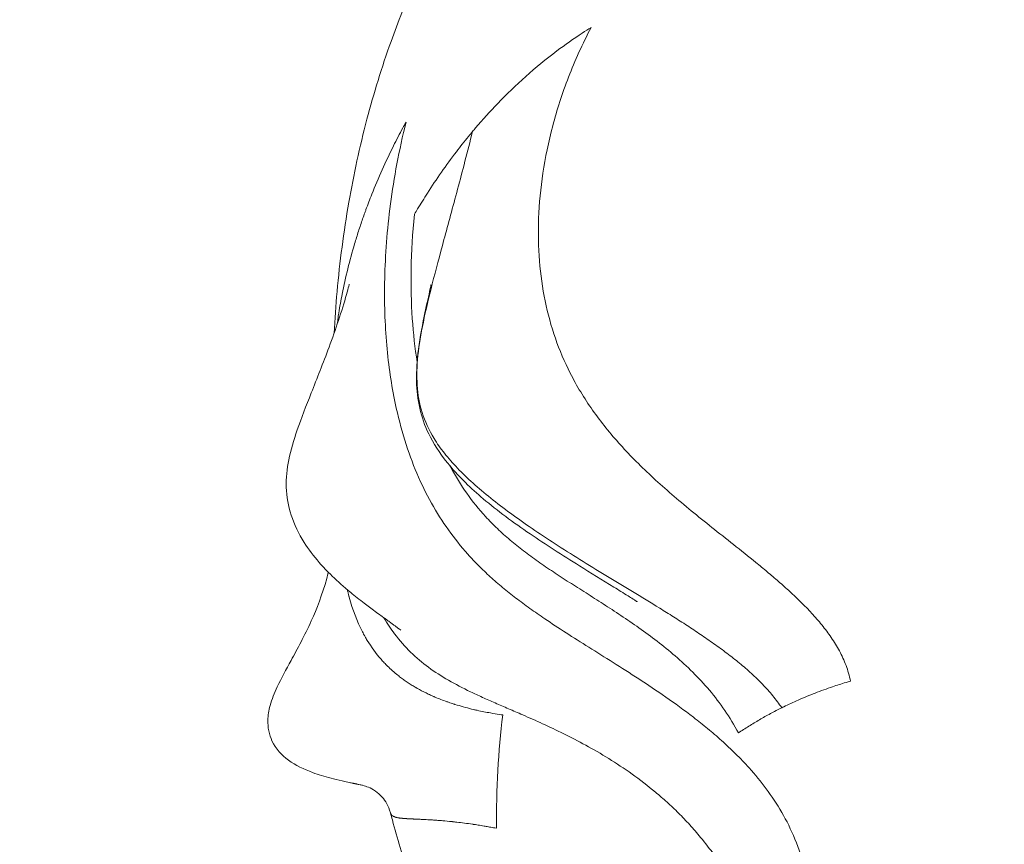
# Model space of a CAD drawing. Units: millimetres. Extents: x -11 to 9178, y 26 to 7694.
# Drawn here: x 4055 to 4168, y 3334 to 3428 of the extents above; entities that cross this region are included whole.
import ezdxf

# ---------------------------------------------------------------- set-up
doc = ezdxf.new("R2010")
doc.units = ezdxf.units.MM
doc.styles.get("Standard").update_dxf_attribs({"font": 'arial.ttf'})
doc.dimstyles.new('ISO-25', dxfattribs={"dimtxt": 2.5, "dimasz": 2.5, "dimexe": 1.25, "dimexo": 0.625, "dimtad": 1, "dimtxsty": 'Standard', "dimcen": 2.5, "dimadec": 0, "dimazin": 0, "dimtfac": 1, "dimtmove": 0, "dimatfit": 3, "dimfxl": 1, "dimarcsym": 0})

# ---------------------------------------------------------------- blocks, each defined once
blk = doc.blocks.new('*D8')
at = {"color": 0, "lineweight": -2, "transparency": 16777216}
for p, q in [((327.8, 7370.53), (327.8, 7431.78)), ((9176.25, 7370.53), (9176.25, 7431.78)), ((447.8, 7430.53), (9056.25, 7430.53))]:
    blk.add_line(p, q, dxfattribs=at)
at = {"color": 0, "transparency": 16777216}
for points in [[(447.8, 7450.53), (447.8, 7410.53), (327.8, 7430.53)], [(9056.25, 7450.53), (9056.25, 7410.53), (9176.25, 7430.53)]]:
    blk.add_solid(points, dxfattribs=at)
at = {"layer": 'Defpoints', "color": 0, "transparency": 16777216}
for p in [(9176.25, 7430.53), (9176.25, 1960.2), (327.8, 1928.75)]:
    blk.add_point(p, dxfattribs=at)
at = {"color": 0, "transparency": 16777216, "insert": (4752.02, 7562.64), "char_height": 200, "attachment_point": 5}
blk.add_mtext('885', dxfattribs=at)
blk = doc.blocks.new('*D9')
at = {"color": 0, "lineweight": -2, "transparency": 16777216}
for p, q in [((312.91, 7355.55), (251.66, 7355.55)), ((252.91, 7235.55), (252.91, 154.16)), ((312.91, 34.16), (251.66, 34.16))]:
    blk.add_line(p, q, dxfattribs=at)
at = {"color": 0, "transparency": 16777216}
for points in [[(232.91, 7235.55), (272.91, 7235.55), (252.91, 7355.55)], [(232.91, 154.16), (272.91, 154.16), (252.91, 34.16)]]:
    blk.add_solid(points, dxfattribs=at)
at = {"layer": 'Defpoints', "color": 0, "transparency": 16777216}
for p in [(4757.67, 7355.55), (252.91, 34.16), (4748.99, 34.16)]:
    blk.add_point(p, dxfattribs=at)
at = {"color": 0, "transparency": 16777216, "insert": (120.73, 3694.85), "char_height": 200, "attachment_point": 5, "rotation": 90}
blk.add_mtext('730', dxfattribs=at)

msp = doc.modelspace()

# ---------------------------------------------------------------- linework, layer by layer
at = {"color": 0, "linetype": 'Continuous', "lineweight": 0}
msp.add_ellipse((4153.279, 3314.074), major_axis=(17.872, -74.025), ratio=0.5350919, start_param=-2.1775639, end_param=-1.9898992, dxfattribs=at)
msp.add_open_spline([(327.803, 2155.372), (324.937, 2076.273), (329.907, 1942.845), (315.865, 1427.664), (645.24, 534.479), (2109.214, 160.917), (3424.929, 12.862), (4740.786, 41.719), (6058.4, 11.106), (7393.087, 163.785), (8859.485, 537.406), (9190.318, 1440.465), (9174.112, 1954.317), (9190.836, 2467.449), (8859.031, 3385.085), (7824.649, 3602.648), (6701.05, 3939.973), (6466.163, 5333.175), (6845.652, 6982.088), (5463.45, 7377.658), (4747.471, 7351.715), (4030.743, 7376.798), (2655.514, 6980.001), (3028.475, 5332.372), (2815.885, 3909.156), (1672.438, 3611.778), (645.611, 3381.583), (341.825, 2542.297), (327.803, 2155.372)], degree=3, knots=[0, 0, 0, 0, 234.6986212, 402.8585474, 1550.9088445, 2698.9591416, 4633.6708189, 5605.5247459, 6633.6708189, 8572.4148352, 9720.4651323, 10868.5154294, 11065.2223618, 11268.5360692, 12416.5863663, 13564.6366634, 14262.2626709, 15766.5430047, 17183.356088, 18714.0898174, 19047.8645575, 19368.2608288, 20898.9945583, 22315.8076415, 23839.3256913, 24527.9731714, 25676.0234685, 26824.0737656, 26824.0737656, 26824.0737656, 26824.0737656])
for points, knots in [([(4091.246, 3392.109), (4091.332, 3393.697), (4091.447, 3395.292), (4091.898, 3400.268), (4092.34, 3403.678), (4093.49, 3410.255), (4094.174, 3413.421), (4095.79, 3419.561), (4096.705, 3422.536), (4098.172, 3426.628), (4098.597, 3427.754), (4099.046, 3428.878)], [35.6744208, 35.6744208, 35.6744208, 35.6744208, 42.4585018, 42.4585018, 56.7531806, 56.7531806, 69.8335256, 69.8335256, 82.0429361, 82.0429361, 86.6799418, 86.6799418, 86.6799418, 86.6799418]), ([(4120.668, 3427.114), (4120.325, 3426.9), (4118.969, 3426.034), (4116.386, 3424.215), (4113.134, 3421.537), (4110.067, 3418.571), (4108.129, 3416.424), (4107.207, 3415.333), (4107.092, 3415.196)], [0, 0, 0, 0, 0.0625, 0.25, 0.5, 0.75, 0.96875, 1, 1, 1, 1]), ([(4150.348, 3352.3), (4150.22, 3352.919), (4149.871, 3354.113), (4149.108, 3355.771), (4148.162, 3357.309), (4147.083, 3358.742), (4145.911, 3360.085), (4144.677, 3361.353), (4143.405, 3362.557), (4142.113, 3363.708), (4140.814, 3364.813), (4139.085, 3366.237), (4136.95, 3367.939), (4134.474, 3369.895), (4132.109, 3371.798), (4129.87, 3373.672), (4127.768, 3375.541), (4125.807, 3377.422), (4123.993, 3379.333), (4122.326, 3381.288), (4120.81, 3383.299), (4119.441, 3385.377), (4117.935, 3388.074), (4116.485, 3391.488), (4115.312, 3395.766), (4114.665, 3400.346), (4114.562, 3405.229), (4115.04, 3410.396), (4116.15, 3415.811), (4117.954, 3421.411), (4119.669, 3425.215), (4120.668, 3427.114)], [0, 0, 0, 0, 0.0166547, 0.0333094, 0.0499641, 0.0666188, 0.0832734, 0.0999281, 0.1165828, 0.1332375, 0.1498922, 0.1665469, 0.1998563, 0.2331656, 0.266475, 0.2997844, 0.3330938, 0.3664031, 0.3997125, 0.4330219, 0.4663312, 0.4996406, 0.53295, 0.5913312, 0.6497125, 0.7080937, 0.766475, 0.8248562, 0.8832375, 0.9416187, 1, 1, 1, 1]), ([(4099.483, 3416.281), (4099.358, 3416.055), (4098.866, 3415.153), (4097.922, 3413.335), (4096.724, 3410.808), (4095.692, 3408.368), (4095.066, 3406.729), (4094.724, 3405.788), (4094.599, 3405.435), (4094.435, 3404.963), (4094.274, 3404.491), (4093.962, 3403.543), (4093.446, 3401.88), (4092.794, 3399.491), (4092.204, 3396.846), (4091.857, 3394.913), (4091.708, 3393.945), (4091.672, 3393.702)], [0, 0, 0, 0, 0.03123, 0.12492, 0.24984, 0.37476, 0.452835, 0.46845, 0.49968, 0.49968, 0.53095, 0.56222, 0.62476, 0.74984, 0.87492, 0.96873, 1, 1, 1, 1]), ([(4145.144, 3330.745), (4144.823, 3331.974), (4144.047, 3334.289), (4142.523, 3337.346), (4140.733, 3340.033), (4138.926, 3342.216), (4137.198, 3344.014), (4135.601, 3345.509), (4133.989, 3346.89), (4131.837, 3348.6), (4129.177, 3350.525), (4126.092, 3352.582), (4123.153, 3354.453), (4120.376, 3356.19), (4117.772, 3357.838), (4115.544, 3359.302), (4113.643, 3360.62), (4112.027, 3361.808), (4110.517, 3363.012), (4109.105, 3364.24), (4107.785, 3365.505), (4106.138, 3367.25), (4104.279, 3369.564), (4102.337, 3372.622), (4100.673, 3376.019), (4099.288, 3379.803), (4098.305, 3383.595), (4097.649, 3387.275), (4097.245, 3390.722), (4097.022, 3394.408), (4096.995, 3399.638), (4097.416, 3405.336), (4098.389, 3411.466), (4099.081, 3414.657), (4099.483, 3416.281)], [0, 0, 0, 0, 0.02125, 0.0425, 0.06375, 0.085, 0.1011406, 0.1172813, 0.1334219, 0.1495625, 0.1818437, 0.214125, 0.2464062, 0.2786875, 0.3109688, 0.34325, 0.3674312, 0.3916125, 0.4157938, 0.439975, 0.4641562, 0.4883375, 0.5367, 0.5850625, 0.633425, 0.6817875, 0.73015, 0.7638812, 0.7976125, 0.8313438, 0.865075, 0.9325375, 0.9662688, 1, 1, 1, 1]), ([(4107.092, 3415.196), (4106.933, 3415.006), (4106.301, 3414.243), (4105.081, 3412.7), (4103.507, 3410.544), (4102.043, 3408.353), (4101.047, 3406.74), (4100.567, 3405.929), (4100.448, 3405.725)], [0, 0, 0, 0, 0.0625, 0.25, 0.5, 0.75, 0.9375, 1, 1, 1, 1]), ([(4142.473, 3349.25), (4142.159, 3349.723), (4141.475, 3350.643), (4140.307, 3351.949), (4139.025, 3353.187), (4137.653, 3354.367), (4136.213, 3355.498), (4134.723, 3356.587), (4133.196, 3357.642), (4131.646, 3358.667), (4130.083, 3359.668), (4127.993, 3360.974), (4125.387, 3362.562), (4122.323, 3364.414), (4119.361, 3366.226), (4116.535, 3368.008), (4113.873, 3369.767), (4111.4, 3371.509), (4109.138, 3373.238), (4107.103, 3374.959), (4105.327, 3376.673), (4103.831, 3378.378), (4102.339, 3380.497), (4101.193, 3383.022), (4100.651, 3386.11), (4100.763, 3389.491), (4101.396, 3393.303), (4102.438, 3397.671), (4103.788, 3402.699), (4105.361, 3408.471), (4106.506, 3412.86), (4107.092, 3415.196)], [0, 0, 0, 0, 0.0166547, 0.0333094, 0.0499641, 0.0666188, 0.0832734, 0.0999281, 0.1165828, 0.1332375, 0.1498922, 0.1665469, 0.1998563, 0.2331656, 0.266475, 0.2997844, 0.3330938, 0.3664031, 0.3997125, 0.4330219, 0.4663312, 0.4996406, 0.53295, 0.5913312, 0.6497125, 0.7080937, 0.766475, 0.8248562, 0.8832375, 0.9416187, 1, 1, 1, 1]), ([(4100.448, 3405.725), (4100.223, 3403.55), (4099.977, 3399.385), (4100.122, 3393.756), (4100.505, 3390.4), (4100.754, 3388.83)], [0, 0, 0, 0, 0.05838125, 0.1167625, 0.17404573, 0.17404573, 0.17404573, 0.17404573]), ([(4098.877, 3358.126), (4098.877, 3358.126), (4098.865, 3358.143), (4098.493, 3358.426), (4098.409, 3358.489), (4098.213, 3358.634), (4098.127, 3358.698), (4097.973, 3358.811), (4097.919, 3358.85), (4097.807, 3358.931), (4097.748, 3358.974), (4097.569, 3359.104), (4097.445, 3359.194), (4097.214, 3359.36), (4097.105, 3359.439), (4096.867, 3359.611), (4096.74, 3359.702), (4096.374, 3359.966), (4096.152, 3360.128), (4095.483, 3360.617), (4095.072, 3360.924), (4094.141, 3361.633), (4093.646, 3362.024), (4092.328, 3363.111), (4091.706, 3363.665), (4090.471, 3364.867), (4089.987, 3365.378), (4088.896, 3366.634), (4088.327, 3367.39), (4087.196, 3369.176), (4086.69, 3370.22), (4086.004, 3372.331), (4085.809, 3373.397), (4085.741, 3375.531), (4085.857, 3376.586), (4086.293, 3378.732), (4086.629, 3379.866), (4087.495, 3382.39), (4088.046, 3383.796), (4089.29, 3386.932), (4089.994, 3388.686), (4091.412, 3392.518), (4092.134, 3394.66), (4092.775, 3396.918), (4092.867, 3397.258), (4092.965, 3397.633), (4092.993, 3397.746), (4092.993, 3397.746)], [79.9658897, 79.9658897, 79.9658897, 79.9658897, 83.8153568, 83.8153568, 84.6473694, 84.6473694, 85.1096701, 85.1096701, 85.3300779, 85.3300779, 85.5506863, 85.5506863, 85.99794, 85.99794, 86.4398533, 86.4398533, 87.023824, 87.023824, 88.2035764, 88.2035764, 90.7631616, 90.7631616, 94.5710979, 94.5710979, 100.8720318, 100.8720318, 106.0450562, 106.0450562, 113.5524859, 113.5524859, 123.3331831, 123.3331831, 132.6838861, 132.6838861, 141.4697768, 141.4697768, 150.6717516, 150.6717516, 161.0840094, 161.0840094, 172.6197949, 172.6197949, 185.0754408, 185.0754408, 187.3972805, 187.3972805, 188.8391716, 188.8391716, 188.8391716, 188.8391716]), ([(4125.926, 3361.39), (4125.926, 3361.39), (4125.926, 3361.39), (4125.925, 3361.391), (4125.924, 3361.391), (4125.919, 3361.394), (4125.918, 3361.395), (4125.916, 3361.397), (4125.914, 3361.397), (4125.911, 3361.4), (4125.909, 3361.401), (4125.906, 3361.403), (4125.903, 3361.405), (4125.897, 3361.409), (4125.892, 3361.412), (4125.879, 3361.42), (4125.87, 3361.426), (4125.829, 3361.453), (4125.8, 3361.471), (4125.662, 3361.56), (4125.565, 3361.622), (4125.271, 3361.809), (4125.084, 3361.927), (4124.343, 3362.393), (4123.807, 3362.725), (4121.923, 3363.889), (4120.617, 3364.687), (4117.363, 3366.71), (4115.465, 3367.919), (4111.748, 3370.461), (4109.949, 3371.791), (4106.892, 3374.381), (4105.599, 3375.635), (4103.603, 3378.006), (4102.844, 3379.114), (4101.766, 3381.196), (4101.399, 3382.17), (4100.885, 3384.167), (4100.745, 3385.194), (4100.647, 3387.395), (4100.71, 3388.574), (4101.006, 3391.183), (4101.269, 3392.625), (4101.769, 3395.04), (4101.996, 3396.049), (4102.233, 3397.128), (4102.28, 3397.342), (4102.322, 3397.542), (4102.332, 3397.592), (4102.34, 3397.633), (4102.342, 3397.64), (4102.342, 3397.64)], [10.9747973, 10.9747973, 10.9747973, 10.9747973, 10.98233, 10.98233, 11.0139449, 11.0139449, 11.0217855, 11.0217855, 11.0296453, 11.0296453, 11.0375213, 11.0375213, 11.0453928, 11.0453928, 11.0612932, 11.0612932, 11.0930419, 11.0930419, 11.2201897, 11.2201897, 11.7228137, 11.7228137, 12.7626195, 12.7626195, 15.8806082, 15.8806082, 23.8176701, 23.8176701, 36.1327605, 36.1327605, 49.4800285, 49.4800285, 61.2765508, 61.2765508, 71.2435275, 71.2435275, 79.9675576, 79.9675576, 88.9259792, 88.9259792, 98.8857351, 98.8857351, 110.5099768, 110.5099768, 118.2061904, 118.2061904, 120.2694616, 120.2694616, 121.1369172, 121.1369172, 121.5000259, 121.5000259, 121.5000259, 121.5000259]), ([(4104.526, 3376.91), (4104.542, 3376.879), (4105.131, 3375.77), (4106.39, 3373.734), (4108.224, 3371.47), (4109.915, 3369.743), (4111.365, 3368.438), (4112.919, 3367.191), (4114.58, 3365.984), (4116.328, 3364.796), (4118.159, 3363.608), (4120.067, 3362.398), (4122.7, 3360.726), (4126.13, 3358.47), (4129.614, 3355.825), (4132.302, 3353.357), (4134.222, 3351.297), (4135.991, 3348.993), (4137.034, 3347.276), (4137.511, 3346.367)], [0.348618, 0.348618, 0.348618, 0.348618, 0.3502875, 0.40866875, 0.46705, 0.50035938, 0.53366875, 0.56697812, 0.6002875, 0.63359687, 0.66690625, 0.70021563, 0.733525, 0.80014375, 0.8667625, 0.90007187, 0.93338125, 0.96669063, 1, 1, 1, 1]), ([(4097.696, 3337.23), (4097.579, 3337.667), (4097.44, 3337.984), (4097.123, 3338.577), (4096.944, 3338.82), (4096.51, 3339.318), (4096.241, 3339.54), (4095.668, 3339.938), (4095.407, 3340.06), (4094.926, 3340.259), (4094.758, 3340.312), (4094.445, 3340.39), (4094.399, 3340.401), (4094.271, 3340.431), (4094.202, 3340.447), (4094.048, 3340.48), (4093.996, 3340.492), (4093.904, 3340.511), (4093.879, 3340.517), (4093.823, 3340.529), (4093.794, 3340.535), (4093.74, 3340.546), (4093.717, 3340.551), (4093.671, 3340.561), (4093.647, 3340.566), (4093.598, 3340.576), (4093.573, 3340.581), (4093.501, 3340.596), (4093.456, 3340.606), (4093.374, 3340.623), (4093.337, 3340.63), (4093.236, 3340.651), (4093.177, 3340.664), (4093.006, 3340.699), (4092.905, 3340.721), (4092.565, 3340.793), (4092.356, 3340.838), (4091.699, 3340.986), (4091.289, 3341.084), (4090.143, 3341.383), (4089.454, 3341.594), (4087.787, 3342.212), (4086.847, 3342.663), (4085.245, 3343.833), (4084.578, 3344.527), (4083.823, 3346.156), (4083.648, 3347.04), (4083.674, 3348.398), (4083.774, 3348.953), (4084.124, 3350.238), (4084.411, 3350.935), (4085.202, 3352.617), (4085.749, 3353.61), (4087.063, 3356.014), (4087.863, 3357.476), (4089.268, 3360.597), (4089.883, 3362.157), (4090.475, 3364.283), (4090.537, 3364.515), (4090.597, 3364.753)], [0, 0, 0, 0, 2.9792872, 2.9792872, 6.609918, 6.609918, 11.918206, 11.918206, 19.3474624, 19.3474624, 28.3029657, 28.3029657, 29.6325876, 29.6325876, 30.540728, 30.540728, 30.9036244, 30.9036244, 31.0238839, 31.0238839, 31.1389411, 31.1389411, 31.2134303, 31.2134303, 31.2880221, 31.2880221, 31.3628057, 31.3628057, 31.5140494, 31.5140494, 31.6628828, 31.6628828, 31.9409904, 31.9409904, 32.5235768, 32.5235768, 34.0174731, 34.0174731, 37.4430569, 37.4430569, 44.0842757, 44.0842757, 54.2625152, 54.2625152, 64.0636486, 64.0636486, 71.2415473, 71.2415473, 76.7371408, 76.7371408, 84.2713939, 84.2713939, 94.5640441, 94.5640441, 107.7686519, 107.7686519, 118.4136688, 118.4136688, 119.6806274, 119.6806274, 119.6806274, 119.6806274]), ([(4092.759, 3362.759), (4092.772, 3362.707), (4092.784, 3362.654), (4092.797, 3362.602), (4092.826, 3362.485), (4092.856, 3362.368), (4092.886, 3362.252), (4092.901, 3362.194), (4092.916, 3362.136), (4092.932, 3362.078), (4092.939, 3362.049), (4092.947, 3362.021), (4092.955, 3361.992), (4092.959, 3361.977), (4092.963, 3361.963), (4092.967, 3361.948), (4092.97, 3361.938), (4092.972, 3361.927), (4092.975, 3361.916), (4092.976, 3361.913), (4092.978, 3361.909), (4092.978, 3361.905), (4093.369, 3360.484), (4093.866, 3359.16), (4094.495, 3357.942), (4094.539, 3357.855), (4094.585, 3357.769), (4094.631, 3357.683), (4094.654, 3357.64), (4094.678, 3357.597), (4094.701, 3357.554), (4094.713, 3357.533), (4094.725, 3357.512), (4094.737, 3357.49), (4094.745, 3357.474), (4094.754, 3357.458), (4094.763, 3357.443), (4094.766, 3357.437), (4094.769, 3357.432), (4094.772, 3357.427), (4094.859, 3357.272), (4094.948, 3357.119), (4095.04, 3356.968), (4095.507, 3356.195), (4096.035, 3355.472), (4096.625, 3354.8), (4096.742, 3354.666), (4096.862, 3354.535), (4096.985, 3354.405), (4097.046, 3354.34), (4097.108, 3354.275), (4097.171, 3354.212), (4097.202, 3354.18), (4097.233, 3354.148), (4097.265, 3354.116), (4097.281, 3354.1), (4097.297, 3354.084), (4097.313, 3354.069), (4097.32, 3354.061), (4097.328, 3354.053), (4097.336, 3354.045), (4097.344, 3354.037), (4097.352, 3354.029), (4097.36, 3354.021), (4097.734, 3353.653), (4098.128, 3353.304), (4098.542, 3352.972), (4098.68, 3352.862), (4098.82, 3352.753), (4098.963, 3352.647), (4099.104, 3352.541), (4099.247, 3352.438), (4099.392, 3352.337), (4099.54, 3352.233), (4099.691, 3352.132), (4099.845, 3352.032), (4099.996, 3351.934), (4100.149, 3351.838), (4100.304, 3351.744), (4100.381, 3351.697), (4100.459, 3351.65), (4100.538, 3351.604), (4100.577, 3351.581), (4100.617, 3351.558), (4100.656, 3351.535), (4100.676, 3351.524), (4100.696, 3351.513), (4100.716, 3351.501), (4100.726, 3351.496), (4100.736, 3351.49), (4100.746, 3351.484), (4100.755, 3351.479), (4100.765, 3351.473), (4100.775, 3351.467), (4101.1, 3351.284), (4101.432, 3351.109), (4101.771, 3350.943), (4101.94, 3350.859), (4102.111, 3350.778), (4102.284, 3350.699), (4102.371, 3350.66), (4102.457, 3350.621), (4102.545, 3350.582), (4102.588, 3350.563), (4102.632, 3350.544), (4102.676, 3350.525), (4102.698, 3350.516), (4102.72, 3350.506), (4102.742, 3350.497), (4102.758, 3350.49), (4102.775, 3350.483), (4102.791, 3350.475), (4102.797, 3350.473), (4102.802, 3350.471), (4102.808, 3350.468), (4103.251, 3350.28), (4103.702, 3350.105), (4104.162, 3349.943), (4104.275, 3349.903), (4104.388, 3349.863), (4104.502, 3349.825), (4104.598, 3349.792), (4104.695, 3349.76), (4104.791, 3349.729), (4104.84, 3349.713), (4104.888, 3349.698), (4104.937, 3349.682), (4104.961, 3349.674), (4104.986, 3349.667), (4105.01, 3349.659), (4105.028, 3349.653), (4105.047, 3349.647), (4105.065, 3349.642), (4105.071, 3349.64), (4105.077, 3349.638), (4105.083, 3349.636), (4105.71, 3349.44), (4106.346, 3349.265), (4106.992, 3349.109), (4107.099, 3349.083), (4107.207, 3349.057), (4107.316, 3349.032), (4107.37, 3349.02), (4107.424, 3349.007), (4107.478, 3348.995), (4107.505, 3348.989), (4107.532, 3348.983), (4107.559, 3348.977), (4107.583, 3348.972), (4107.607, 3348.966), (4107.631, 3348.961), (4107.634, 3348.96), (4107.637, 3348.96), (4107.641, 3348.959), (4108.134, 3348.849), (4108.631, 3348.75), (4109.132, 3348.66), (4109.485, 3348.596), (4109.84, 3348.537), (4110.197, 3348.481), (4110.314, 3348.463), (4110.431, 3348.445), (4110.548, 3348.428)], [0.3559074, 0.3559074, 0.3559074, 0.3559074, 0.359375, 0.359375, 0.359375, 0.3671875, 0.3671875, 0.3671875, 0.37109375, 0.37109375, 0.37109375, 0.37304688, 0.37304688, 0.37304688, 0.37402344, 0.37402344, 0.37402344, 0.37475586, 0.37475586, 0.37475586, 0.375, 0.375, 0.375, 0.484375, 0.484375, 0.484375, 0.4921875, 0.4921875, 0.4921875, 0.49609375, 0.49609375, 0.49609375, 0.49804688, 0.49804688, 0.49804688, 0.49951172, 0.49951172, 0.49951172, 0.5, 0.5, 0.5, 0.51532627, 0.51532627, 0.51532627, 0.59375, 0.59375, 0.59375, 0.609375, 0.609375, 0.609375, 0.6171875, 0.6171875, 0.6171875, 0.62109375, 0.62109375, 0.62109375, 0.62304688, 0.62304688, 0.62304688, 0.62402344, 0.62402344, 0.62402344, 0.625, 0.625, 0.625, 0.671875, 0.671875, 0.671875, 0.6875, 0.6875, 0.6875, 0.70291731, 0.70291731, 0.70291731, 0.71875, 0.71875, 0.71875, 0.734375, 0.734375, 0.734375, 0.7421875, 0.7421875, 0.7421875, 0.74609375, 0.74609375, 0.74609375, 0.74804688, 0.74804688, 0.74804688, 0.74902344, 0.74902344, 0.74902344, 0.75, 0.75, 0.75, 0.78125, 0.78125, 0.78125, 0.796875, 0.796875, 0.796875, 0.8046875, 0.8046875, 0.8046875, 0.80859375, 0.80859375, 0.80859375, 0.81054688, 0.81054688, 0.81054688, 0.81201172, 0.81201172, 0.81201172, 0.8125, 0.8125, 0.8125, 0.85013478, 0.85013478, 0.85013478, 0.859375, 0.859375, 0.859375, 0.8671875, 0.8671875, 0.8671875, 0.87109375, 0.87109375, 0.87109375, 0.87304688, 0.87304688, 0.87304688, 0.87451172, 0.87451172, 0.87451172, 0.875, 0.875, 0.875, 0.921875, 0.921875, 0.921875, 0.9296875, 0.9296875, 0.9296875, 0.93359375, 0.93359375, 0.93359375, 0.93554688, 0.93554688, 0.93554688, 0.93725586, 0.93725586, 0.93725586, 0.9375, 0.9375, 0.9375, 0.96976564, 0.96976564, 0.96976564, 0.9925421, 0.9925421, 0.9925421, 1, 1, 1, 1]), ([(4096.956, 3359.546), (4097.343, 3358.891), (4098.302, 3357.456), (4099.973, 3355.556), (4102.02, 3353.837), (4104.292, 3352.379), (4106.398, 3351.293), (4108.222, 3350.444), (4109.669, 3349.803), (4111.203, 3349.143), (4112.999, 3348.37), (4115.089, 3347.445), (4117.505, 3346.307), (4120.037, 3344.999), (4122.661, 3343.482), (4125.343, 3341.714), (4127.586, 3339.996), (4129.359, 3338.455), (4130.67, 3337.211), (4131.953, 3335.873), (4133.333, 3334.285), (4134.784, 3332.406), (4136.272, 3330.175), (4137.657, 3327.752), (4138.507, 3326.006), (4138.913, 3325.1)], [0.33110163, 0.33110163, 0.33110163, 0.33110163, 0.366575, 0.4149375, 0.4633, 0.5116625, 0.560025, 0.58420625, 0.6083875, 0.63256875, 0.65675, 0.68903125, 0.7213125, 0.75359375, 0.785875, 0.81815625, 0.8504375, 0.86657812, 0.88271875, 0.89885938, 0.915, 0.93625, 0.9575, 0.97875, 1, 1, 1, 1]), ([(4142.473, 3349.25), (4142.55, 3349.288), (4143.168, 3349.592), (4144.427, 3350.175), (4146.291, 3350.945), (4148.125, 3351.608), (4149.487, 3352.045), (4150.175, 3352.25), (4150.348, 3352.3)], [0, 0, 0, 0, 0.03125, 0.25, 0.5, 0.75, 0.9375, 1, 1, 1, 1]), ([(4109.824, 3335.462), (4109.603, 3335.504), (4109.391, 3335.543), (4109.002, 3335.614), (4108.823, 3335.645), (4108.587, 3335.686), (4108.524, 3335.697), (4108.452, 3335.709), (4108.443, 3335.711), (4108.433, 3335.712), (4108.433, 3335.712), (4108.431, 3335.713), (4108.429, 3335.713), (4108.427, 3335.713), (4108.426, 3335.713), (4108.425, 3335.714), (4108.424, 3335.714), (4108.423, 3335.714), (4108.423, 3335.714), (4108.423, 3335.714), (4108.187, 3335.754), (4107.96, 3335.791), (4107.631, 3335.843), (4107.524, 3335.86), (4107.365, 3335.884), (4107.313, 3335.892), (4107.235, 3335.904), (4107.209, 3335.908), (4107.166, 3335.914), (4107.15, 3335.917), (4107.132, 3335.919), (4107.132, 3335.919), (4107.127, 3335.92), (4107.123, 3335.92), (4107.118, 3335.921), (4107.117, 3335.921), (4107.115, 3335.922), (4107.114, 3335.922), (4107.114, 3335.922), (4107.113, 3335.922), (4107.11, 3335.922), (4107.108, 3335.923), (4106.778, 3335.972), (4106.462, 3336.015), (4105.86, 3336.094), (4105.573, 3336.129), (4105.203, 3336.172), (4105.111, 3336.182), (4104.974, 3336.197), (4104.929, 3336.202), (4104.861, 3336.21), (4104.827, 3336.213), (4104.794, 3336.217), (4104.772, 3336.219), (4104.761, 3336.22), (4104.734, 3336.223), (4104.719, 3336.225), (4104.355, 3336.263), (4104.017, 3336.294), (4103.503, 3336.338), (4103.318, 3336.353), (4103.046, 3336.374), (4102.956, 3336.38), (4102.824, 3336.389), (4102.78, 3336.393), (4102.73, 3336.396), (4102.724, 3336.396), (4102.718, 3336.397), (4102.718, 3336.397), (4102.716, 3336.397), (4102.715, 3336.397), (4102.713, 3336.397), (4102.713, 3336.397), (4102.712, 3336.397), (4102.711, 3336.397), (4102.711, 3336.397), (4102.71, 3336.397), (4102.71, 3336.397), (4102.677, 3336.399), (4102.645, 3336.402), (4102.459, 3336.414), (4102.306, 3336.423), (4102.034, 3336.439), (4101.915, 3336.446), (4101.651, 3336.46), (4101.507, 3336.468), (4101.274, 3336.479), (4101.184, 3336.483), (4101.071, 3336.488), (4101.049, 3336.489), (4101.018, 3336.491), (4101.01, 3336.491), (4101.002, 3336.492), (4101.002, 3336.492), (4101, 3336.492), (4100.998, 3336.492), (4100.996, 3336.492), (4100.996, 3336.492), (4100.995, 3336.492), (4100.995, 3336.492), (4100.945, 3336.494), (4100.895, 3336.496), (4100.774, 3336.502), (4100.702, 3336.505), (4100.569, 3336.511), (4100.508, 3336.514), (4100.417, 3336.518), (4100.386, 3336.519), (4100.341, 3336.521), (4100.325, 3336.522), (4100.303, 3336.523), (4100.288, 3336.524), (4100.274, 3336.524), (4100.267, 3336.525), (4100.265, 3336.525), (4100.195, 3336.528), (4100.123, 3336.531), (4100.017, 3336.536), (4099.984, 3336.538), (4099.897, 3336.542), (4099.842, 3336.545), (4099.76, 3336.55), (4099.733, 3336.551), (4099.691, 3336.554), (4099.677, 3336.554), (4099.656, 3336.556), (4099.649, 3336.556), (4099.636, 3336.557), (4099.629, 3336.557), (4099.622, 3336.558), (4099.622, 3336.558), (4099.622, 3336.558), (4099.603, 3336.559), (4099.582, 3336.56), (4099.534, 3336.563), (4099.507, 3336.565), (4099.465, 3336.567), (4099.452, 3336.568), (4099.407, 3336.571), (4099.373, 3336.574), (4099.301, 3336.579), (4099.263, 3336.582), (4099.203, 3336.587), (4099.182, 3336.589), (4099.146, 3336.592), (4099.131, 3336.593), (4099.108, 3336.595), (4099.1, 3336.596), (4099.088, 3336.597), (4099.081, 3336.598), (4099.075, 3336.598), (4099.071, 3336.599), (4099.069, 3336.599), (4099.015, 3336.604), (4098.965, 3336.609), (4098.875, 3336.619), (4098.834, 3336.624), (4098.759, 3336.634), (4098.724, 3336.639), (4098.677, 3336.646), (4098.662, 3336.649), (4098.64, 3336.652), (4098.634, 3336.653), (4098.623, 3336.655), (4098.62, 3336.655), (4098.615, 3336.656), (4098.612, 3336.657), (4098.609, 3336.657), (4098.607, 3336.657), (4098.607, 3336.657), (4098.607, 3336.657), (4098.55, 3336.667), (4098.497, 3336.678), (4098.441, 3336.69), (4098.434, 3336.691), (4098.418, 3336.695), (4098.409, 3336.697), (4098.371, 3336.706), (4098.342, 3336.714), (4098.301, 3336.725), (4098.288, 3336.729), (4098.269, 3336.734), (4098.263, 3336.736), (4098.254, 3336.739), (4098.248, 3336.741), (4098.242, 3336.743), (4098.239, 3336.744), (4098.239, 3336.744), (4098.192, 3336.759), (4098.15, 3336.775), (4098.102, 3336.795), (4098.093, 3336.799), (4098.082, 3336.804), (4098.08, 3336.805), (4098.057, 3336.816), (4098.038, 3336.825), (4098.01, 3336.841), (4098, 3336.846), (4097.986, 3336.855), (4097.981, 3336.858), (4097.975, 3336.862), (4097.971, 3336.864), (4097.967, 3336.867), (4097.964, 3336.868), (4097.964, 3336.869), (4097.929, 3336.891), (4097.899, 3336.914), (4097.867, 3336.943), (4097.862, 3336.948), (4097.85, 3336.96), (4097.842, 3336.967), (4097.828, 3336.982), (4097.822, 3336.99), (4097.809, 3337.005), (4097.802, 3337.013), (4097.793, 3337.025), (4097.79, 3337.029), (4097.785, 3337.037), (4097.783, 3337.04), (4097.78, 3337.044), (4097.78, 3337.044), (4097.78, 3337.044), (4097.78, 3337.044), (4097.779, 3337.045), (4097.779, 3337.045), (4097.779, 3337.045), (4097.779, 3337.045), (4097.779, 3337.045), (4097.759, 3337.075), (4097.742, 3337.106), (4097.717, 3337.164), (4097.708, 3337.19), (4097.699, 3337.222), (4097.697, 3337.226), (4097.696, 3337.23)], [0, 0, 0, 0, 0.01332731, 0.01332731, 0.02566899, 0.02566899, 0.03029712, 0.03029712, 0.03099431, 0.03099431, 0.03101777, 0.03101777, 0.03114151, 0.03114151, 0.03120313, 0.03120313, 0.03124264, 0.03124264, 0.03125948, 0.03125948, 0.03125948, 0.04697676, 0.04697676, 0.0548354, 0.0548354, 0.05876472, 0.05876472, 0.06072938, 0.06072938, 0.06200824, 0.06200824, 0.06204511, 0.06204511, 0.06236958, 0.06236958, 0.06246087, 0.06246087, 0.06249816, 0.06249816, 0.06252354, 0.06252354, 0.06269404, 0.06269404, 0.08631838, 0.08631838, 0.109375, 0.109375, 0.1171875, 0.1171875, 0.12109375, 0.12109375, 0.12304688, 0.12402344, 0.12402344, 0.125, 0.125, 0.1263085, 0.1263085, 0.15625, 0.15625, 0.17362571, 0.17362571, 0.18231356, 0.18231356, 0.18665749, 0.18665749, 0.18724027, 0.18724027, 0.1872709, 0.1872709, 0.18738748, 0.18738748, 0.18744517, 0.18744517, 0.18747901, 0.1874986, 0.1874986, 0.18751616, 0.18751616, 0.19100142, 0.19100142, 0.20736308, 0.20736308, 0.22034589, 0.22034589, 0.23613017, 0.23613017, 0.24628911, 0.24628911, 0.24882885, 0.24882885, 0.24975149, 0.24975149, 0.24976823, 0.24976823, 0.24997697, 0.24997697, 0.24999416, 0.24999416, 0.25000892, 0.25000892, 0.25644806, 0.25644806, 0.265625, 0.265625, 0.2734375, 0.2734375, 0.27734375, 0.27734375, 0.27929688, 0.27929688, 0.28027344, 0.28112793, 0.28112793, 0.28125, 0.28125, 0.29204324, 0.29204324, 0.296875, 0.296875, 0.3046875, 0.3046875, 0.30859375, 0.30859375, 0.31054688, 0.31054688, 0.31152344, 0.31152344, 0.31246948, 0.31246948, 0.3125, 0.3125, 0.3125, 0.31813254, 0.31813254, 0.32371373, 0.32371373, 0.3261058, 0.3261058, 0.33161189, 0.33161189, 0.33707055, 0.33707055, 0.33984375, 0.33984375, 0.34179688, 0.34179688, 0.34277344, 0.34277344, 0.34326172, 0.34362793, 0.34362793, 0.34375, 0.34375, 0.35164198, 0.35164198, 0.359375, 0.359375, 0.3671875, 0.3671875, 0.37109375, 0.37109375, 0.37304688, 0.37304688, 0.37402344, 0.37402344, 0.37451172, 0.37493896, 0.37493896, 0.375, 0.375, 0.375, 0.38667556, 0.38667556, 0.3885347, 0.3885347, 0.390625, 0.390625, 0.3984375, 0.3984375, 0.40234375, 0.40234375, 0.40429688, 0.40429688, 0.40527344, 0.40612793, 0.40612793, 0.40625, 0.40625, 0.41884318, 0.41884318, 0.421875, 0.421875, 0.42272328, 0.42272328, 0.4296875, 0.4296875, 0.43359375, 0.43359375, 0.43554688, 0.43554688, 0.43652344, 0.43725586, 0.43725586, 0.4375, 0.4375, 0.45075107, 0.45075107, 0.453125, 0.453125, 0.45708736, 0.45708736, 0.4609375, 0.4609375, 0.46484375, 0.46484375, 0.46679688, 0.46679688, 0.468491, 0.468491, 0.46851904, 0.46851904, 0.46870027, 0.46870027, 0.46874799, 0.46874799, 0.46876162, 0.46876162, 0.46876162, 0.48166285, 0.48166285, 0.49171633, 0.49171633, 0.49326812, 0.49326812, 0.49326812, 0.49326812]), ([(4099.73, 3330.154), (4099.096, 3332.221), (4098.492, 3334.308), (4097.844, 3336.682), (4097.771, 3336.953), (4097.698, 3337.223)], [0, 0, 0, 0, 10.0005837, 10.0005837, 11.2839257, 11.2839257, 11.2839257, 11.2839257])]:
    msp.add_open_spline(points, degree=3, knots=knots, dxfattribs=at)
for points in [[(4091.672, 3393.702), (4091.665, 3393.564), (4091.658, 3393.426), (4091.651, 3393.288)], [(4137.511, 3346.367), (4137.899, 3346.63), (4138.69, 3347.145), (4139.913, 3347.884), (4141.172, 3348.588), (4142.036, 3349.033), (4142.473, 3349.25)]]:
    msp.add_open_spline(points, degree=3, dxfattribs=at)

# ---------------------------------------------------------------- dimensions: what is measured, and where the dimension line sits
dim = msp.add_linear_dim(base=(9176.249, 7430.525), p1=(327.796, 1928.745), p2=(9176.249, 1960.195), text='885', dimstyle='ISO-25', override={"dimtxt": 200, "dimasz": 120, "dimgap": 30, "dimtad": 2, "dimfxl": 60, "dimfxlon": 1})
dim.commit()
dim.dimension.update_dxf_attribs({"geometry": '*D8', "text_midpoint": (4752.023, 7562.64)})
dim = msp.add_linear_dim(base=(252.914, 34.156), p1=(4757.669, 7355.554), p2=(4748.985, 34.156), angle=90, text='730', dimstyle='ISO-25', override={"dimtxt": 200, "dimasz": 120, "dimgap": 30, "dimtad": 2, "dimfxl": 60, "dimfxlon": 1})
dim.commit()
dim.dimension.update_dxf_attribs({"geometry": '*D9', "text_midpoint": (120.731, 3694.855)})

doc.saveas('drawing.dxf')
